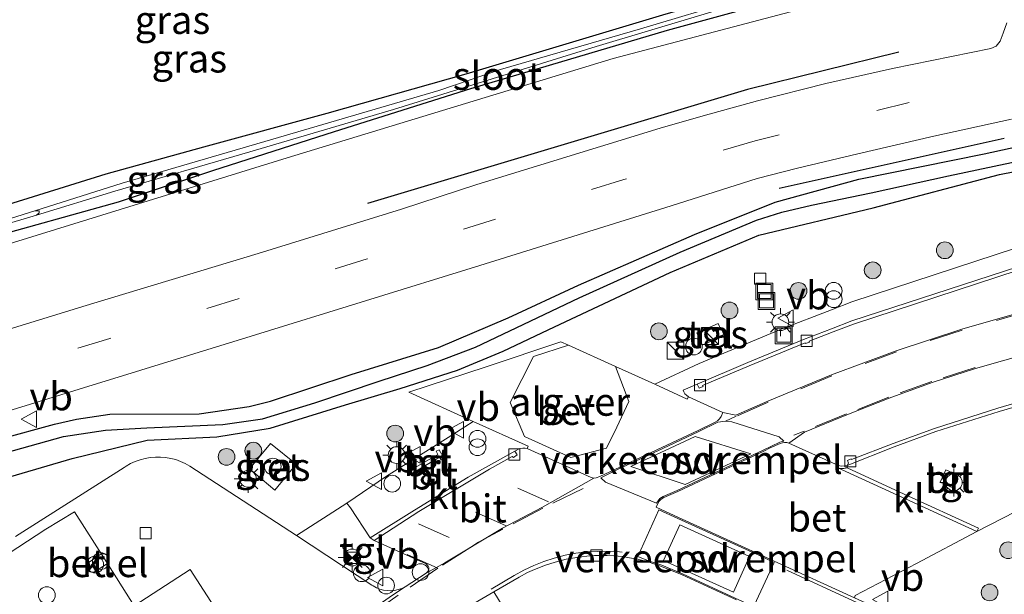
# Model space of a CAD drawing. Units: metres. Extents: x 90000 to 100001, y 393749 to 400001.
# Drawn here: x 95476 to 95564, y 395896 to 395947 of the extents above; entities that cross this region are included whole.
import ezdxf
from ezdxf.enums import TextEntityAlignment as Align

# ---------------------------------------------------------------- set-up
doc = ezdxf.new("R2010")
doc.units = ezdxf.units.M
doc.linetypes.add('VW-3-9_STREEP', pattern=[12, 3, -9])
doc.layers.get('0').update_dxf_attribs({"lineweight": 25})
for name, color, linetype, lineweight in [('B-ME-AL-OVERIG-S-B1', 7, 'Continuous', 18), ('B-ME-GR-BOMENRIJ-L-B1', 10, 'Continuous', 25), ('B-ME-GR-BOOM-S-B1', 93, 'Continuous', 18), ('B-ME-GR-STRUIKEN-GV-B6', 93, 'Continuous', 18), ('B-ME-GW-INSTEEKWATERGANG-L-B1', 10, 'Continuous', 25), ('B-ME-GW-KRUINLIJN-L-B1', 93, 'Continuous', 18), ('B-ME-GW-WATERGANG-GREPPEL-L-B1', 10, 'Continuous', 25), ('B-ME-IE-GRASLAND-GV-B6', 93, 'Continuous', 18), ('B-ME-IE-GRONDWERKLIJN-GROND_INGERICHT-GV-B6', 253, 'Continuous', 18), ('B-ME-IE-INRICHTINGSELEMENT-S-B1', 253, 'Continuous', 18), ('B-ME-IE-MEUBILAIR_WEGMEUBILAIR-LICHTMAST-S-B1', 8, 'Continuous', 18), ('B-ME-OG-BEBOUWING-GV-B6', 173, 'Continuous', 18), ('B-ME-OG-WATER-GV-B6', 153, 'Continuous', 18), ('B-ME-VH-DREMPEL-GV-B6', 8, 'Continuous', 18), ('B-ME-VH-VERH_SOORT-BETON-OVERIG-GV-B6', 8, 'IE-TERREINAFSCHEIDING-NATUURLIJK-HOUTWAL', 18), ('B-ME-VH-VERH_SOORT-BITUMEN-GV-B6', 8, 'IE-TERREINAFSCHEIDING-NATUURLIJK-HOUTWAL', 18), ('B-ME-VH-VERH_SOORT-GV-B6', 8, 'Continuous', 18), ('B-ME-VH-VERH_SOORT-KLINKERS-GV-B6', 8, 'IE-TERREINAFSCHEIDING-NATUURLIJK-HOUTWAL', 18), ('B-ME-VH-VERH_SOORT-TEGELS-GV-B6', 8, 'Continuous', 18), ('B-ME-VV-KOLK-S-B1', 8, 'Continuous', 18), ('B-ME-VW-MARKERING-39STREEP-015-L-B1', 255, 'VW-3-9_STREEP', 18), ('B-ME-VW-MARKERING-STREEP-015-L-B1', 7, 'Continuous', 18), ('B-ME-VW-MARKERING-VLAKMARK-GV-B6', 7, 'Continuous', 18), ('B-ME-VW-MEUBILAIR_WEGMEUBILAIR-LAADPAAL-S-B1', 8, 'Continuous', 18), ('B-ME-VW-MEUBILAIR_WEGMEUBILAIR-VERKEERSBORD-S-B1', 8, 'Continuous', 18)]:
    doc.layers.add(name, color=color, linetype=linetype, lineweight=lineweight)
doc.styles.add('NLCS-ISO', font='NLCS-ISO.TTF')
doc.linetypes.add('IE-TERREINAFSCHEIDING-NATUURLIJK-HOUTWAL', pattern='A,7,-1.5,[67,NLCS.SHX,S=0.75,R=45,X=0,Y=0],-1.5,7,-1.5,[70,NLCS.SHX,S=0.75,R=0,X=0,Y=0],-1.5', length=20)

# ---------------------------------------------------------------- blocks, each defined once
blk = doc.blocks.new('dtb')
blk.add_circle((0, 0), 0.75)
blk = doc.blocks.new('kast')
blk.add_line((-0.75, -0.75), (0.75, 0.75))
blk.add_lwpolyline([(-0.75, 0.75), (0.75, 0.75), (0.75, -0.75), (-0.75, -0.75)], close=True)
blk = doc.blocks.new('put')
for p, q in [((0.75, 0.75), (-0.75, 0.75)), ((-0.75, 0.75), (-0.75, -0.75)), ((0.75, -0.75), (0.75, 0.75)), ((-0.75, -0.75), (0.75, -0.75))]:
    blk.add_line(p, q)
blk.add_lwpolyline([(-0.625, 0.625), (0.625, 0.625), (0.625, -0.625), (-0.625, -0.625)], close=True)
blk = doc.blocks.new('camera')
h = blk.add_hatch(color=256)
h.paths.add_polyline_path([(0.5, 0.5), (-0.5, 0.5), (0, 0)])
h.paths.add_polyline_path([(0, 0), (-0.5, -0.5), (0.5, -0.5)])
for p, q in [((-0.5, 0.5), (0.5, -0.5)), ((0.5, 0.5), (-0.5, -0.5))]:
    blk.add_line(p, q)
blk.add_lwpolyline([(-0.5, 0.5), (0.5, 0.5), (0.5, -0.5), (-0.5, -0.5)], close=True)
blk = doc.blocks.new('verkeersbord')
for p, q in [((0, 0.75), (-0.75, -0.625)), ((0.75, -0.625), (0, 0.75)), ((-0.75, -0.625), (0.75, -0.625))]:
    blk.add_line(p, q)
blk = doc.blocks.new('prullenbak')
for centre in [(-0.375, 0), (0.375, 0)]:
    blk.add_circle(centre, 0.75)
blk = doc.blocks.new('boom')
blk.add_hatch(color=256).paths.add_polyline_path([(-0.75, 0, 1), (0.75, 0, 1)])
blk.add_circle((0, 0), 0.75)
blk = doc.blocks.new('kolk')
blk.add_lwpolyline([(-0.5, -0.5), (0.5, -0.5), (0.5, 0.5), (-0.5, 0.5)], close=True)
blk = doc.blocks.new('lantaarnpaal')
for p, q in [((-0.884, 0.884), (-0.53, 0.53)), ((0, 0.75), (0, 1.25)), ((0.53, 0.53), (0.884, 0.884)), ((-0.75, 0), (-1.25, 0)), ((0.75, 0), (1.25, 0)), ((-0.53, -0.53), (-0.884, -0.884)), ((0, -0.75), (0, -1.25)), ((0.53, -0.53), (0.884, -0.884))]:
    blk.add_line(p, q)
blk.add_circle((0, 0), 0.75)

msp = doc.modelspace()

# ---------------------------------------------------------------- linework, layer by layer
at = {"layer": 'B-ME-GR-BOMENRIJ-L-B1'}
msp.add_line((95563.883, 395936.641, 8.866), (95543.753, 395932.162, 8.872), dxfattribs=at)
msp.add_polyline3d([(95554.462, 395944.365, 8.731), (95540.926, 395941.027, 8.689), (95506.951, 395930.832, 8.629)], dxfattribs=at)
at = {"layer": 'B-ME-GR-STRUIKEN-GV-B6'}
msp.add_polyline3d([(95569.106, 395887.081, 8.961), (95559.569, 395891.445, 8.968), (95550.488, 395895.57, 8.928), (95550.565, 395895.79, 9.028), (95556.046, 395898.637, 9.092), (95561.438, 395901.487, 9.107), (95564.883, 395903.262, 9.097)], dxfattribs=at)
at = {"layer": 'B-ME-GW-INSTEEKWATERGANG-L-B1'}
for points in [[(95416.463, 395911.243, 7.129), (95439.706, 395918.21, 7.156), (95456.393, 395923.207, 7.258), (95472.444, 395927.589, 7.582), (95484.663, 395930.983, 7.669), (95493.109, 395933.774, 7.609), (95504, 395937.275, 7.366), (95516.187, 395941.118, 7.381), (95533.775, 395946.333, 7.381), (95546.782, 395949.89, 7.672), (95553.585, 395951.426, 7.732), (95560.092, 395952.77, 7.925), (95561.37, 395953.331, 7.925), (95561.555, 395953.536, 7.925), (95561.513, 395954.1, 7.925), (95561.236, 395954.563, 7.954), (95560.706, 395954.688, 7.94), (95559.696, 395954.53, 7.921), (95558.815, 395954.267, 7.702)], [(95415.993, 395912.709, 7.129), (95425.04, 395915.501, 7.123), (95439.151, 395919.602, 7.156), (95455.69, 395924.766, 7.258), (95471.503, 395929.736, 7.582), (95483.565, 395933.486, 7.669), (95492.31, 395935.881, 7.609), (95503.321, 395938.894, 7.366), (95515.755, 395942.419, 7.381), (95533.345, 395947.687, 7.381), (95546.242, 395951.45, 7.672), (95553.25, 395952.939, 7.732), (95558.815, 395954.267, 7.702)], [(95422.017, 395893.891, 8.602), (95446.567, 395901.368, 8.668), (95469.311, 395908.466, 8.698), (95478.955, 395911.082, 8.695), (95480.914, 395911.545, 8.698), (95483.887, 395911.995, 8.692), (95491.874, 395912.027, 8.794), (95496.371, 395912.67, 8.878), (95498.28, 395913.149, 8.89), (95505.494, 395915.548, 8.872), (95513.308, 395917.959, 8.833), (95519.537, 395920.608, 8.758), (95525.829, 395923.537, 8.743), (95536.179, 395928.057, 8.836), (95543.394, 395930.943, 8.842), (95550.892, 395932.992, 8.869), (95562.106, 395935.279, 8.902), (95569.336, 395936.858, 8.899)], [(95422.962, 395891.013, 8.443), (95429.678, 395893.058, 8.535), (95441.727, 395896.394, 8.645), (95451.957, 395899.645, 8.574), (95462.262, 395902.744, 8.551), (95471.044, 395905.252, 8.67), (95480.523, 395908.021, 8.591), (95487.246, 395909.664, 8.63), (95493.478, 395909.977, 8.692), (95498.23, 395910.738, 8.659), (95504.975, 395912.83, 8.699), (95509.868, 395914.295, 8.734), (95514.998, 395915.921, 8.789), (95519.069, 395917.626, 8.7), (95523.668, 395919.784, 8.768), (95534, 395924.647, 8.745), (95541.948, 395928, 8.745), (95552.162, 395930.442, 9.463), (95563.476, 395933.433, 8.802), (95574.875, 395935.652, 8.849)]]:
    msp.add_polyline3d(points, dxfattribs=at)
at = {"layer": 'B-ME-GW-KRUINLIJN-L-B1'}
msp.add_polyline3d([(95561.175, 395952.132, 8.491), (95559.884, 395951.852, 8.494), (95557.241, 395951.28, 8.47), (95528.907, 395943.787, 8.197), (95499.767, 395934.909, 8.197), (95464.072, 395923.876, 8.215), (95430.418, 395913.69, 8.143), (95416.934, 395909.78, 8.087)], dxfattribs=at)
at = {"layer": 'B-ME-GW-WATERGANG-GREPPEL-L-B1'}
msp.add_polyline3d([(95471.515, 395907.705, 8.2), (95479.751, 395910.005, 8.2), (95483.518, 395910.557, 8.215), (95487.206, 395910.768, 8.242), (95494.014, 395911.078, 8.29), (95497.559, 395911.562, 8.293), (95502.227, 395912.993, 8.29), (95507.999, 395914.939, 8.29), (95512.271, 395916.335, 8.278), (95516.609, 395917.99, 8.245), (95519.66, 395919.454, 8.251), (95525.871, 395922.376, 8.257), (95534.895, 395926.472, 8.293), (95538.969, 395928.16, 8.302), (95541.731, 395929.341, 8.347), (95544.008, 395930.044, 8.368), (95546.64, 395930.684, 8.362), (95551.984, 395931.788, 8.308), (95558.909, 395933.313, 8.308), (95567.088, 395935.029, 8.377)], dxfattribs=at)
at = {"layer": 'B-ME-IE-GRASLAND-GV-B6'}
for points in [[(95464.072, 395923.876, 8.215), (95499.767, 395934.909, 8.197), (95528.907, 395943.787, 8.197), (95557.241, 395951.28, 8.47), (95559.884, 395951.852, 8.494), (95561.175, 395952.132, 8.491), (95562.194, 395952.618, 8.573), (95562.467, 395952.842, 8.581), (95562.538, 395953.459, 8.561), (95562.338, 395954.007, 8.5), (95561.971, 395954.701, 8.481), (95553.914, 395970.711, 8.474), (95546.649, 395984.692, 8.506), (95548.884, 395985.173, 8.437), (95556.141, 395971.081, 8.437), (95562.363, 395959.318, 8.399), (95564.856, 395953.866, 8.406)], [(95471.503, 395929.736, 7.582), (95483.565, 395933.486, 7.669), (95492.31, 395935.881, 7.609), (95503.321, 395938.894, 7.366), (95515.755, 395942.419, 7.381), (95533.345, 395947.687, 7.381), (95546.242, 395951.45, 7.672), (95553.25, 395952.939, 7.732), (95558.815, 395954.267, 7.702), (95559.696, 395954.53, 7.921), (95560.706, 395954.688, 7.94), (95561.236, 395954.563, 7.954), (95561.513, 395954.1, 7.925), (95561.555, 395953.536, 7.925), (95561.37, 395953.331, 7.925), (95560.092, 395952.77, 7.925), (95553.585, 395951.426, 7.732), (95546.782, 395949.89, 7.672), (95533.775, 395946.333, 7.381), (95516.187, 395941.118, 7.381), (95504, 395937.275, 7.366), (95493.109, 395933.774, 7.609), (95484.663, 395930.983, 7.669), (95472.444, 395927.589, 7.582)], [(95453.347, 395922.666, 6.728), (95477.342, 395929.782, 6.752), (95484.359, 395931.937, 7.071), (95496.411, 395935.435, 7.217), (95509.261, 395939.238, 7.032), (95527.409, 395944.856, 7.065), (95542.034, 395949.285, 7.299), (95548.718, 395950.886, 7.439), (95551.773, 395951.384, 7.412), (95560.09, 395953.186, 7.429), (95560.432, 395953.466, 7.396), (95560.336, 395953.686, 7.394), (95559.918, 395953.7, 7.38), (95550.898, 395951.614, 7.392), (95546.121, 395950.654, 7.417), (95540.156, 395949.092, 7.277), (95531.375, 395946.445, 7.141), (95518.841, 395942.812, 7.153), (95513.332, 395940.93, 7.128), (95497.75, 395936.369, 7.083), (95484.995, 395932.647, 7.019), (95477.192, 395930.173, 6.752), (95472.152, 395928.604, 6.752)], [(95557.241, 395951.28, 8.47), (95528.907, 395943.787, 8.197), (95499.767, 395934.909, 8.197), (95464.072, 395923.876, 8.215)], [(95472.444, 395927.589, 7.582), (95484.663, 395930.983, 7.669), (95493.109, 395933.774, 7.609), (95504, 395937.275, 7.366), (95516.187, 395941.118, 7.381), (95533.775, 395946.333, 7.381), (95546.782, 395949.89, 7.672)], [(95564.138, 395946.969, 8.704), (95563.798, 395946.06, 8.752), (95563.534, 395945.347, 8.761), (95563.169, 395944.895, 8.753), (95562.702, 395944.686, 8.728), (95553.904, 395942.903, 8.738), (95547.924, 395941.553, 8.769), (95541.835, 395940.003, 8.745), (95536.966, 395938.678, 8.745), (95533.132, 395937.57, 8.77), (95516.729, 395932.533, 8.738)], [(95471.65, 395911.29, 8.657), (95496.538, 395918.975, 8.704), (95516.999, 395925.271, 8.719), (95534.103, 395930.611, 8.738), (95541.806, 395933.062, 8.849), (95545.413, 395933.993, 8.873), (95550.794, 395935.274, 8.891), (95557.587, 395936.858, 8.889), (95564.557, 395938.377, 8.886)], [(95422.017, 395893.891, 8.602), (95446.567, 395901.368, 8.668), (95469.311, 395908.466, 8.698), (95478.955, 395911.082, 8.695), (95480.914, 395911.545, 8.698), (95483.887, 395911.995, 8.692), (95491.874, 395912.027, 8.794), (95496.371, 395912.67, 8.878), (95498.28, 395913.149, 8.89), (95505.494, 395915.548, 8.872), (95513.308, 395917.959, 8.833), (95519.537, 395920.608, 8.758), (95525.829, 395923.537, 8.743), (95536.179, 395928.057, 8.836), (95543.394, 395930.943, 8.842), (95550.892, 395932.992, 8.869), (95562.106, 395935.279, 8.902), (95569.336, 395936.858, 8.899)], [(95569.336, 395936.858, 8.899), (95562.106, 395935.279, 8.902), (95550.892, 395932.992, 8.869), (95543.394, 395930.943, 8.842), (95536.179, 395928.057, 8.836), (95525.829, 395923.537, 8.743), (95519.537, 395920.608, 8.758), (95513.308, 395917.959, 8.833), (95505.494, 395915.548, 8.872), (95498.28, 395913.149, 8.89), (95496.371, 395912.67, 8.878), (95491.874, 395912.027, 8.794), (95483.887, 395911.995, 8.692), (95480.914, 395911.545, 8.698), (95478.955, 395911.082, 8.695), (95469.311, 395908.466, 8.698)], [(95443.639, 395872.627, 8.763), (95438.06, 395871.06, 8.751), (95432.473, 395869.616, 8.724), (95430.027, 395869.018, 8.733), (95422.962, 395891.013, 8.443), (95429.678, 395893.058, 8.535), (95441.727, 395896.394, 8.645), (95451.957, 395899.645, 8.574), (95462.262, 395902.744, 8.551), (95471.044, 395905.252, 8.67), (95480.523, 395908.021, 8.591), (95487.246, 395909.664, 8.63), (95493.478, 395909.977, 8.692), (95498.23, 395910.738, 8.659), (95504.975, 395912.83, 8.699), (95509.868, 395914.295, 8.734), (95514.998, 395915.921, 8.789), (95519.069, 395917.626, 8.7), (95523.668, 395919.784, 8.768), (95534, 395924.647, 8.745), (95541.948, 395928, 8.745), (95552.162, 395930.442, 9.463), (95563.476, 395933.433, 8.802), (95574.875, 395935.652, 8.849)], [(95574.875, 395935.652, 8.849), (95563.476, 395933.433, 8.802), (95552.162, 395930.442, 9.463), (95541.948, 395928, 8.745), (95534, 395924.647, 8.745), (95523.668, 395919.784, 8.768), (95519.069, 395917.626, 8.7), (95514.998, 395915.921, 8.789), (95509.868, 395914.295, 8.734), (95504.975, 395912.83, 8.699), (95498.23, 395910.738, 8.659), (95493.478, 395909.977, 8.692), (95487.246, 395909.664, 8.63), (95480.523, 395908.021, 8.591), (95471.044, 395905.252, 8.67)], [(95567.088, 395935.029, 8.377), (95558.909, 395933.313, 8.308), (95551.984, 395931.788, 8.308), (95546.64, 395930.684, 8.362), (95544.008, 395930.044, 8.368), (95541.731, 395929.341, 8.347), (95538.969, 395928.16, 8.302), (95534.895, 395926.472, 8.293), (95525.871, 395922.376, 8.257), (95519.66, 395919.454, 8.251), (95516.609, 395917.99, 8.245), (95512.271, 395916.335, 8.278), (95507.999, 395914.939, 8.29), (95502.227, 395912.993, 8.29), (95497.559, 395911.562, 8.293), (95494.014, 395911.078, 8.29), (95487.206, 395910.768, 8.242), (95483.518, 395910.557, 8.215), (95479.751, 395910.005, 8.2), (95471.515, 395907.705, 8.2)], [(95471.515, 395907.705, 8.2), (95479.751, 395910.005, 8.2), (95483.518, 395910.557, 8.215), (95487.206, 395910.768, 8.242), (95494.014, 395911.078, 8.29), (95497.559, 395911.562, 8.293), (95502.227, 395912.993, 8.29), (95507.999, 395914.939, 8.29), (95512.271, 395916.335, 8.278), (95516.609, 395917.99, 8.245), (95519.66, 395919.454, 8.251), (95525.871, 395922.376, 8.257), (95534.895, 395926.472, 8.293), (95538.969, 395928.16, 8.302), (95541.731, 395929.341, 8.347), (95544.008, 395930.044, 8.368), (95546.64, 395930.684, 8.362), (95551.984, 395931.788, 8.308), (95558.909, 395933.313, 8.308), (95567.088, 395935.029, 8.377)], [(95516.729, 395932.533, 8.738), (95509.99, 395930.304, 8.612), (95497.179, 395926.353, 8.59), (95481.482, 395921.615, 8.557), (95461.998, 395915.627, 8.516)], [(95564.987, 395926.847, 8.974), (95550.258, 395922.028, 8.952), (95548.434, 395921.332, 8.944), (95543.943, 395919.583, 8.947), (95536.606, 395916.507, 8.94), (95532.636, 395914.664, 8.917), (95529.119, 395916.246, 8.93), (95524.912, 395918.148, 8.926), (95524.237, 395918.463, 8.922), (95517.558, 395916.224, 8.876), (95510.651, 395913.949, 8.828), (95516.393, 395911.332, 8.864), (95514.151, 395909.897, 8.914), (95508.638, 395906.435, 8.867), (95505.108, 395904.025, 8.857), (95500.589, 395901.135, 8.838), (95491.047, 395907.342, 8.828), (95490.646, 395907.571, 8.829), (95490.227, 395907.764, 8.83), (95489.792, 395907.921, 8.831), (95489.346, 395908.039, 8.833), (95488.891, 395908.118, 8.834), (95488.432, 395908.157, 8.835), (95487.97, 395908.157, 8.836), (95487.51, 395908.116, 8.837), (95487.056, 395908.036, 8.839), (95486.61, 395907.917, 8.84), (95486.176, 395907.759, 8.841), (95485.757, 395907.565, 8.842), (95485.357, 395907.335, 8.844), (95485.19, 395907.225, 8.844), (95475.471, 395901.05, 8.847)], [(95536.398, 395919.263, 8.853), (95536.886, 395918.151, 8.852), (95538.426, 395918.838, 8.871), (95538.373, 395918.938, 8.878), (95538.805, 395919.123, 8.884), (95538.639, 395919.516, 8.877), (95538.581, 395919.495, 8.877), (95538.312, 395920.101, 8.859), (95536.398, 395919.263, 8.853)], [(95496.379, 395907.089, 8.86), (95498.644, 395905.191, 8.851), (95500.559, 395907.52, 8.801), (95498.265, 395909.358, 8.851), (95496.379, 395907.089, 8.86)]]:
    msp.add_polyline3d(points, dxfattribs=at)
at = {"layer": 'B-ME-IE-GRONDWERKLIJN-GROND_INGERICHT-GV-B6'}
msp.add_polyline3d([(95415.993, 395912.709, 7.129), (95402.81, 395953.749, 7.337), (95545.011, 395984.34, 7.855), (95553.004, 395968.822, 7.837), (95555.61, 395964.042, 7.964), (95557.878, 395958.647, 7.945), (95559.486, 395955.325, 7.902), (95559.696, 395954.53, 7.921), (95558.815, 395954.267, 7.702), (95553.25, 395952.939, 7.732), (95546.242, 395951.45, 7.672), (95533.345, 395947.687, 7.381), (95515.755, 395942.419, 7.381), (95503.321, 395938.894, 7.366), (95492.31, 395935.881, 7.609), (95483.565, 395933.486, 7.669), (95471.503, 395929.736, 7.582), (95455.69, 395924.766, 7.258), (95439.151, 395919.602, 7.156), (95425.04, 395915.501, 7.123), (95415.993, 395912.709, 7.129)], dxfattribs=at)
at = {"layer": 'B-ME-OG-BEBOUWING-GV-B6'}
msp.add_polyline3d([(95496.492, 395889.688, 15.879), (95493.987, 395888.073, 14.905), (95491.482, 395886.436, 15.898), (95488.966, 395884.805, 14.898), (95486.44, 395883.204, 15.898), (95483.733, 395887.401, 14.871), (95481.031, 395891.627, 15.852), (95478.512, 395890.014, 14.863), (95475.981, 395888.421, 15.867), (95473.288, 395892.63, 14.868), (95470.633, 395896.85, 15.885), (95473.159, 395898.451, 14.885), (95475.675, 395900.082, 15.885), (95478.18, 395901.719, 14.892), (95480.728, 395903.27, 15.838), (95483.412, 395899.053, 14.849), (95486.082, 395894.84, 15.874), (95491.095, 395898.109, 15.804), (95493.789, 395893.888, 14.833), (95496.492, 395889.688, 15.879)], dxfattribs=at)
at = {"layer": 'B-ME-OG-WATER-GV-B6'}
for points in [[(95477.192, 395930.173, 6.752), (95484.995, 395932.647, 7.019), (95497.75, 395936.369, 7.083), (95513.332, 395940.93, 7.128), (95518.841, 395942.812, 7.153), (95531.375, 395946.445, 7.141), (95540.156, 395949.092, 7.277), (95546.121, 395950.654, 7.417), (95550.898, 395951.614, 7.392), (95559.918, 395953.7, 7.38), (95560.336, 395953.686, 7.394), (95560.432, 395953.466, 7.396), (95560.09, 395953.186, 7.429), (95551.773, 395951.384, 7.412), (95548.718, 395950.886, 7.439), (95542.034, 395949.285, 7.299), (95527.409, 395944.856, 7.065), (95509.261, 395939.238, 7.032), (95496.411, 395935.435, 7.217), (95484.359, 395931.937, 7.071), (95477.342, 395929.782, 6.752), (95477.582, 395930.004, 6.752), (95477.568, 395930.155, 6.752), (95477.192, 395930.173, 6.752)], [(95416.241, 395911.937, 6.727), (95433.788, 395917.175, 6.728), (95453.227, 395922.989, 6.728), (95472.152, 395928.604, 6.752), (95477.192, 395930.173, 6.752), (95477.568, 395930.155, 6.752), (95477.582, 395930.004, 6.752), (95477.342, 395929.782, 6.752), (95453.347, 395922.666, 6.728), (95433.843, 395916.814, 6.728), (95416.394, 395911.461, 6.728), (95416.241, 395911.937, 6.727)]]:
    msp.add_polyline3d(points, dxfattribs=at)
at = {"layer": 'B-ME-VH-DREMPEL-GV-B6'}
for points in [[(95533.078, 395904.435, 8.801), (95532.804, 395904.041, 8.803), (95528.223, 395905.919, 8.842), (95527.807, 395906.304, 8.801), (95529.315, 395907.044, 8.9), (95533.353, 395908.925, 8.925), (95536.569, 395910.447, 8.934), (95538.28, 395911.26, 8.874), (95538.958, 395911.36, 8.882), (95539.523, 395911.311, 8.882), (95543.749, 395909.976, 8.876), (95544.172, 395909.589, 8.844), (95543.817, 395909.479, 8.862), (95542.332, 395908.784, 8.963), (95534.637, 395905.177, 8.886), (95533.382, 395904.623, 8.815), (95533.078, 395904.435, 8.801)], [(95541.524, 395894.88, 8.843), (95541.475, 395894.795, 8.835), (95540.149, 395895.393, 8.933), (95535.125, 395897.711, 8.929), (95533.283, 395898.475, 8.904), (95532.082, 395898.887, 8.847), (95531.113, 395899.248, 8.754), (95532.994, 395903.429, 8.825), (95534.702, 395902.655, 8.917), (95541.991, 395899.359, 8.98), (95543.303, 395898.734, 8.932), (95541.524, 395894.88, 8.843)]]:
    msp.add_polyline3d(points, dxfattribs=at)
at = {"layer": 'B-ME-VH-VERH_SOORT-BETON-OVERIG-GV-B6'}
for points in [[(95524.912, 395918.148, 8.926), (95521.793, 395917.14, 8.901), (95519.699, 395913.029, 8.885), (95520.974, 395910.005, 8.893), (95525.115, 395908.107, 8.923), (95528.33, 395908.956, 8.93), (95529.235, 395910.824, 8.933), (95530.328, 395913.131, 8.937), (95529.119, 395916.246, 8.93), (95532.636, 395914.664, 8.917), (95535.54, 395913.34, 8.918), (95535.647, 395913.533, 8.843), (95538.72, 395912.147, 8.835), (95538.561, 395911.793, 8.851), (95538.429, 395911.583, 8.861), (95538.258, 395911.407, 8.855), (95538.03, 395911.271, 8.855), (95536.521, 395910.534, 8.945), (95529.067, 395907.041, 8.894), (95527.709, 395906.413, 8.791), (95527.403, 395906.295, 8.789), (95527.178, 395906.277, 8.791), (95526.962, 395906.32, 8.798), (95521.236, 395908.923, 8.774), (95521.309, 395909.123, 8.904), (95516.393, 395911.332, 8.864), (95510.651, 395913.949, 8.828), (95517.558, 395916.224, 8.876), (95524.237, 395918.463, 8.922), (95524.912, 395918.148, 8.926)], [(95498.265, 395909.358, 8.851), (95500.559, 395907.52, 8.801), (95498.644, 395905.191, 8.851), (95496.379, 395907.089, 8.86), (95498.265, 395909.358, 8.851)], [(95550.488, 395895.57, 8.928), (95543.326, 395898.833, 8.908), (95542.026, 395899.446, 8.979), (95534.747, 395902.751, 8.917), (95532.774, 395903.667, 8.797), (95532.921, 395903.989, 8.787), (95533.043, 395904.205, 8.808), (95533.207, 395904.378, 8.801), (95533.446, 395904.532, 8.8), (95534.686, 395905.083, 8.889), (95542.394, 395908.686, 8.961), (95542.964, 395908.967, 8.923), (95543.862, 395909.377, 8.848), (95544.052, 395909.425, 8.858), (95544.231, 395909.466, 8.849), (95544.441, 395909.464, 8.842), (95544.64, 395909.399, 8.847)], [(95544.64, 395909.399, 8.847), (95549.075, 395907.402, 8.816), (95549.314, 395907.346, 8.828), (95549.612, 395907.369, 8.816), (95549.844, 395907.406, 8.821), (95549.839, 395907.193, 8.927), (95549.545, 395907.141, 8.928), (95549.284, 395907.144, 8.934), (95549.006, 395907.194, 8.941), (95561.438, 395901.487, 9.107), (95556.046, 395898.637, 9.092), (95550.565, 395895.79, 9.028)]]:
    msp.add_polyline3d(points, dxfattribs=at)
at = {"layer": 'B-ME-VH-VERH_SOORT-BITUMEN-GV-B6'}
for points in [[(95461.998, 395915.627, 8.516), (95481.482, 395921.615, 8.557), (95497.179, 395926.353, 8.59), (95509.99, 395930.304, 8.612), (95516.729, 395932.533, 8.738), (95533.132, 395937.57, 8.77), (95536.966, 395938.678, 8.745), (95541.835, 395940.003, 8.745), (95547.924, 395941.553, 8.769), (95553.904, 395942.903, 8.738), (95562.702, 395944.686, 8.728), (95563.169, 395944.895, 8.753), (95563.534, 395945.347, 8.761), (95563.798, 395946.06, 8.752), (95564.138, 395946.969, 8.704)], [(95564.557, 395938.377, 8.886), (95557.587, 395936.858, 8.889), (95550.794, 395935.274, 8.891), (95545.413, 395933.993, 8.873), (95541.806, 395933.062, 8.849), (95534.103, 395930.611, 8.738), (95516.999, 395925.271, 8.719), (95496.538, 395918.975, 8.704), (95471.65, 395911.29, 8.657)], [(95565.113, 395925.16, 8.871), (95550.276, 395920.324, 8.845), (95548.452, 395919.628, 8.837), (95545.941, 395918.654, 8.816), (95540.947, 395916.616, 8.837), (95536.425, 395914.677, 8.823), (95535.166, 395914.127, 8.819), (95535.229, 395913.977, 8.815), (95535.332, 395913.817, 8.819), (95535.477, 395913.675, 8.817), (95535.647, 395913.533, 8.843), (95535.54, 395913.34, 8.918), (95532.636, 395914.664, 8.917), (95536.606, 395916.507, 8.94), (95543.943, 395919.583, 8.947), (95548.434, 395921.332, 8.944), (95550.258, 395922.028, 8.952), (95564.987, 395926.847, 8.974)], [(95566.046, 395921.29, 8.954), (95560.098, 395919.593, 8.932), (95554.218, 395917.666, 8.922), (95548.433, 395915.496, 8.912), (95542.744, 395913.147, 8.903), (95539.89, 395911.893, 8.882), (95538.72, 395912.147, 8.835), (95535.647, 395913.533, 8.843), (95535.477, 395913.675, 8.817), (95535.332, 395913.817, 8.819), (95535.229, 395913.977, 8.815), (95535.166, 395914.127, 8.819), (95536.425, 395914.677, 8.823), (95536.476, 395914.562, 8.8), (95536.599, 395914.304, 8.817), (95536.96, 395914.466, 8.825), (95536.912, 395914.552, 8.82), (95541.088, 395916.324, 8.839), (95546.082, 395918.362, 8.818), (95546.113, 395918.294, 8.838), (95546.473, 395918.423, 8.841), (95546.459, 395918.506, 8.826), (95548.593, 395919.336, 8.839), (95550.417, 395920.032, 8.847), (95565.146, 395924.851, 8.869)], [(95509.182, 395895.801, 8.723), (95510.3, 395896.56, 8.714), (95512.188, 395897.784, 8.721), (95513.857, 395898.703, 8.773), (95519.018, 395901.803, 8.809), (95522.586, 395903.669, 8.832), (95527.178, 395906.277, 8.791), (95527.403, 395906.295, 8.789), (95527.709, 395906.413, 8.791), (95529.067, 395907.041, 8.894), (95536.521, 395910.534, 8.945), (95538.03, 395911.271, 8.855), (95538.258, 395911.407, 8.855), (95538.429, 395911.583, 8.861), (95538.561, 395911.793, 8.851), (95538.72, 395912.147, 8.835), (95539.89, 395911.893, 8.882), (95542.744, 395913.147, 8.903), (95548.433, 395915.496, 8.912), (95554.218, 395917.666, 8.922), (95560.098, 395919.593, 8.932), (95566.046, 395921.29, 8.954)], [(95569.197, 395918.307, 8.973), (95561.333, 395916.061, 8.968), (95557.443, 395914.828, 8.938), (95553.612, 395913.427, 8.932), (95549.823, 395911.92, 8.947), (95546.033, 395910.384, 8.89), (95544.64, 395909.399, 8.847), (95544.441, 395909.464, 8.842), (95544.231, 395909.466, 8.849), (95544.052, 395909.425, 8.858), (95543.862, 395909.377, 8.848), (95542.964, 395908.967, 8.923), (95542.394, 395908.686, 8.961), (95534.686, 395905.083, 8.889), (95533.446, 395904.532, 8.8), (95533.207, 395904.378, 8.801), (95533.043, 395904.205, 8.808), (95532.921, 395903.989, 8.787), (95532.774, 395903.667, 8.797), (95534.747, 395902.751, 8.917), (95542.026, 395899.446, 8.979), (95543.326, 395898.833, 8.908), (95550.488, 395895.57, 8.928)], [(95570.793, 395914.725, 8.885), (95563.318, 395912.515, 8.888), (95557.669, 395910.702, 8.853), (95553.948, 395909.365, 8.82), (95550.246, 395907.947, 8.814), (95550.212, 395907.996, 8.819), (95549.884, 395907.846, 8.817), (95549.971, 395907.593, 8.818), (95549.844, 395907.406, 8.821), (95549.612, 395907.369, 8.816), (95549.314, 395907.346, 8.828), (95549.075, 395907.402, 8.816), (95544.64, 395909.399, 8.847), (95546.033, 395910.384, 8.89), (95549.823, 395911.92, 8.947), (95553.612, 395913.427, 8.932), (95557.443, 395914.828, 8.938), (95561.333, 395916.061, 8.968), (95569.197, 395918.307, 8.973)], [(95564.883, 395903.262, 9.097), (95561.438, 395901.487, 9.107), (95561.597, 395901.791, 9.113), (95554.957, 395904.838, 9.026), (95549.839, 395907.193, 8.927), (95549.844, 395907.406, 8.821), (95554.04, 395909.081, 8.839), (95557.781, 395910.431, 8.861), (95563.438, 395912.223, 8.879), (95570.894, 395914.396, 8.937)], [(95507.171, 395900.925, 8.686), (95505.422, 395903.6, 8.834), (95505.108, 395904.025, 8.857), (95508.638, 395906.435, 8.867), (95514.151, 395909.897, 8.914), (95516.393, 395911.332, 8.864), (95521.309, 395909.123, 8.904), (95521.236, 395908.923, 8.774), (95521.034, 395908.956, 8.774), (95520.847, 395908.957, 8.778), (95520.577, 395908.933, 8.727), (95520.1188, 395908.6775, 8.722), (95515.948, 395906.352, 8.676), (95511.135, 395903.419, 8.669), (95507.171, 395900.925, 8.686)], [(95521.236, 395908.923, 8.774), (95526.962, 395906.32, 8.798), (95527.178, 395906.277, 8.791), (95522.586, 395903.669, 8.832), (95519.018, 395901.803, 8.809), (95513.857, 395898.703, 8.773), (95512.188, 395897.784, 8.721), (95512.221, 395897.804, 8.721), (95512.322, 395897.896, 8.722), (95512.391, 395898.013, 8.723), (95512.424, 395898.145, 8.725), (95512.416, 395898.281, 8.726), (95512.37, 395898.409, 8.727), (95512.288, 395898.518, 8.728), (95512.178, 395898.599, 8.729), (95507.541, 395900.707, 8.648), (95511.534, 395903.294, 8.687), (95517.841, 395907.082, 8.734), (95519.895, 395908.2, 8.715), (95520.002, 395908.117, 8.765), (95520.337, 395908.344, 8.775), (95520.1188, 395908.6775, 8.722), (95520.577, 395908.933, 8.727), (95520.847, 395908.957, 8.778), (95521.034, 395908.956, 8.774), (95521.236, 395908.923, 8.774)], [(95513.537, 395907.904, 8.879), (95513.791, 395908.039, 8.897), (95513.341, 395908.813, 8.914), (95513.085, 395908.669, 8.911), (95513.235, 395908.393, 8.898), (95510.637, 395906.879, 8.912), (95510.813, 395906.626, 8.894), (95513.394, 395908.148, 8.887), (95513.537, 395907.904, 8.879)], [(95558.177, 395905.907, 9.029), (95559.298, 395905.398, 9.05), (95559.765, 395906.497, 9.013), (95558.669, 395907, 9.022), (95558.177, 395905.907, 9.029)], [(95539.939, 395895.389, 8.851), (95535.082, 395897.61, 8.925), (95533.245, 395898.372, 8.899), (95532.058, 395898.778, 8.864), (95531.079, 395899.025, 8.752), (95530.39, 395899.15, 8.718), (95529.746, 395899.251, 8.704), (95528.967, 395899.322, 8.704), (95528.367, 395899.35, 8.688), (95527.234, 395899.349, 8.684), (95526.563, 395899.299, 8.686), (95525.659, 395899.188, 8.693), (95524.723, 395899.015, 8.676), (95523.718, 395898.757, 8.705), (95522.856, 395898.48, 8.722), (95521.868, 395898.097, 8.736), (95521.268, 395897.819, 8.729), (95520.497, 395897.416, 8.726), (95518.228, 395896.092, 8.721), (95513.959, 395893.585, 8.795)], [(95520.136, 395892.97, 8.714), (95518.228, 395896.092, 8.721), (95520.497, 395897.416, 8.726), (95521.268, 395897.819, 8.729), (95521.868, 395898.097, 8.736), (95522.856, 395898.48, 8.722), (95523.718, 395898.757, 8.705), (95524.723, 395899.015, 8.676), (95525.659, 395899.188, 8.693), (95526.563, 395899.299, 8.686), (95527.234, 395899.349, 8.684), (95528.367, 395899.35, 8.688), (95528.967, 395899.322, 8.704), (95529.746, 395899.251, 8.704), (95530.39, 395899.15, 8.718), (95531.079, 395899.025, 8.752), (95532.058, 395898.778, 8.864), (95533.245, 395898.372, 8.899), (95535.082, 395897.61, 8.925), (95539.939, 395895.389, 8.851)], [(95472.7, 395868.818, 8.709), (95478.149, 395871.39, 8.721), (95479.97, 395872.306, 8.737), (95483.557, 395874.138, 8.73), (95487.109, 395876.047, 8.758), (95490.602, 395878.023, 8.773), (95494.043, 395880.098, 8.793), (95497.442, 395882.276, 8.779), (95500.784, 395884.514, 8.777), (95504.069, 395886.778, 8.764), (95510.649, 395891.336, 8.795), (95513.959, 395893.585, 8.795), (95518.228, 395896.092, 8.721), (95520.136, 395892.97, 8.714)]]:
    msp.add_polyline3d(points, dxfattribs=at)
at = {"layer": 'B-ME-VH-VERH_SOORT-GV-B6'}
for points in [[(95529.119, 395916.246, 8.93), (95530.328, 395913.131, 8.937), (95529.235, 395910.824, 8.933), (95528.33, 395908.956, 8.93), (95525.115, 395908.107, 8.923), (95520.974, 395910.005, 8.893), (95519.699, 395913.029, 8.885), (95521.793, 395917.14, 8.901), (95524.912, 395918.148, 8.926), (95529.119, 395916.246, 8.93)], [(95483.044, 395899.438, 8.686), (95483.178, 395899.49, 8.686), (95483.322, 395899.504, 8.685), (95483.463, 395899.477, 8.685), (95483.592, 395899.412, 8.684), (95483.697, 395899.315, 8.683), (95483.772, 395899.192, 8.683), (95483.811, 395899.053, 8.682), (95483.809, 395898.91, 8.682), (95483.768, 395898.772, 8.681), (95483.691, 395898.65, 8.681), (95483.599, 395898.566, 8.68), (95482.524, 395897.902, 8.696), (95482.392, 395897.855, 8.695), (95482.252, 395897.847, 8.695), (95482.115, 395897.878, 8.695), (95481.993, 395897.947, 8.694), (95481.895, 395898.048, 8.694), (95481.829, 395898.172, 8.693), (95481.801, 395898.31, 8.693), (95481.813, 395898.45, 8.692), (95481.864, 395898.581, 8.692), (95481.95, 395898.692, 8.691), (95482.034, 395898.758, 8.691), (95483.044, 395899.438, 8.686)]]:
    msp.add_polyline3d(points, dxfattribs=at)
at = {"layer": 'B-ME-VH-VERH_SOORT-KLINKERS-GV-B6'}
for points in [[(95565.146, 395924.851, 8.869), (95550.417, 395920.032, 8.847), (95548.593, 395919.336, 8.839), (95546.459, 395918.506, 8.826), (95546.473, 395918.423, 8.841), (95546.113, 395918.294, 8.838), (95546.082, 395918.362, 8.818), (95541.088, 395916.324, 8.839), (95536.912, 395914.552, 8.82), (95536.96, 395914.466, 8.825), (95536.599, 395914.304, 8.817), (95536.476, 395914.562, 8.8), (95536.425, 395914.677, 8.823), (95540.947, 395916.616, 8.837), (95545.941, 395918.654, 8.816), (95548.452, 395919.628, 8.837), (95550.276, 395920.324, 8.845), (95565.113, 395925.16, 8.871)], [(95570.894, 395914.396, 8.937), (95563.438, 395912.223, 8.879), (95557.781, 395910.431, 8.861), (95554.04, 395909.081, 8.839), (95549.844, 395907.406, 8.821), (95549.971, 395907.593, 8.818), (95549.884, 395907.846, 8.817), (95550.212, 395907.996, 8.819), (95550.246, 395907.947, 8.814), (95553.948, 395909.365, 8.82), (95557.669, 395910.702, 8.853), (95563.318, 395912.515, 8.888), (95570.793, 395914.725, 8.885)], [(95475.471, 395901.05, 8.847), (95485.19, 395907.225, 8.844), (95485.357, 395907.335, 8.844), (95485.757, 395907.565, 8.842), (95486.176, 395907.759, 8.841), (95486.61, 395907.917, 8.84), (95487.056, 395908.036, 8.839), (95487.51, 395908.116, 8.837), (95487.97, 395908.157, 8.836), (95488.432, 395908.157, 8.835), (95488.891, 395908.118, 8.834), (95489.346, 395908.039, 8.833), (95489.792, 395907.921, 8.831), (95490.227, 395907.764, 8.83), (95490.646, 395907.571, 8.829), (95491.047, 395907.342, 8.828), (95500.589, 395901.135, 8.838), (95507.343, 395896.71, 8.85), (95507.451, 395896.637, 8.845), (95507.741, 395896.475, 8.83), (95508.049, 395896.349, 8.815), (95508.37, 395896.261, 8.801), (95508.699, 395896.213, 8.786), (95509.031, 395896.204, 8.772), (95509.362, 395896.235, 8.757), (95509.687, 395896.305, 8.743), (95510.001, 395896.414, 8.728), (95510.3, 395896.56, 8.714)], [(95507.171, 395900.925, 8.686), (95511.135, 395903.419, 8.669), (95515.948, 395906.352, 8.676), (95520.1188, 395908.6775, 8.722), (95520.337, 395908.344, 8.775), (95520.002, 395908.117, 8.765), (95519.895, 395908.2, 8.715), (95517.841, 395907.082, 8.734), (95511.534, 395903.294, 8.687), (95507.541, 395900.707, 8.648), (95507.171, 395900.925, 8.686)], [(95549.839, 395907.193, 8.927), (95554.957, 395904.838, 9.026), (95561.597, 395901.791, 9.113), (95561.438, 395901.487, 9.107), (95549.006, 395907.194, 8.941), (95549.284, 395907.144, 8.934), (95549.545, 395907.141, 8.928), (95549.839, 395907.193, 8.927)], [(95483.044, 395899.438, 8.686), (95482.034, 395898.758, 8.691), (95481.95, 395898.692, 8.691), (95481.864, 395898.581, 8.692), (95481.813, 395898.45, 8.692), (95481.801, 395898.31, 8.693), (95481.829, 395898.172, 8.693), (95481.895, 395898.048, 8.694), (95481.993, 395897.947, 8.694), (95482.115, 395897.878, 8.695), (95482.252, 395897.847, 8.695), (95482.392, 395897.855, 8.695), (95482.524, 395897.902, 8.696), (95483.599, 395898.566, 8.68), (95483.691, 395898.65, 8.681), (95483.768, 395898.772, 8.681), (95483.809, 395898.91, 8.682), (95483.811, 395899.053, 8.682), (95483.772, 395899.192, 8.683), (95483.697, 395899.315, 8.683), (95483.592, 395899.412, 8.684), (95483.463, 395899.477, 8.685), (95483.322, 395899.504, 8.685), (95483.178, 395899.49, 8.686), (95483.044, 395899.438, 8.686)], [(95510.3, 395896.56, 8.714), (95509.182, 395895.801, 8.723), (95503.258, 395891.65, 8.741), (95502.803, 395891.327, 8.73), (95502.906, 395891.412, 8.738), (95502.98, 395891.525, 8.746), (95503.016, 395891.653, 8.755), (95503.013, 395891.787, 8.763), (95502.971, 395891.914, 8.772), (95502.893, 395892.023, 8.78), (95502.786, 395892.104, 8.788), (95502.685, 395892.145, 8.795), (95501.871, 395892.288, 8.827), (95501.754, 395892.304, 8.831), (95501.638, 395892.28, 8.835), (95501.537, 395892.218, 8.838), (95501.528, 395892.211, 8.839), (95482.92, 395880.382, 8.844), (95471.735, 395874.75, 8.831)]]:
    msp.add_polyline3d(points, dxfattribs=at)
at = {"layer": 'B-ME-VH-VERH_SOORT-TEGELS-GV-B6'}
for points in [[(95536.886, 395918.151, 8.852), (95536.398, 395919.263, 8.853), (95538.312, 395920.101, 8.859), (95538.581, 395919.495, 8.877), (95538.639, 395919.516, 8.877), (95538.805, 395919.123, 8.884), (95538.373, 395918.938, 8.878), (95538.426, 395918.838, 8.871), (95536.886, 395918.151, 8.852)], [(95510.637, 395906.879, 8.912), (95513.235, 395908.393, 8.898), (95513.085, 395908.669, 8.911), (95513.341, 395908.813, 8.914), (95513.791, 395908.039, 8.897), (95513.537, 395907.904, 8.879), (95513.394, 395908.148, 8.887), (95510.813, 395906.626, 8.894), (95510.637, 395906.879, 8.912)], [(95558.177, 395905.907, 9.029), (95558.669, 395907, 9.022), (95559.765, 395906.497, 9.013), (95559.298, 395905.398, 9.05), (95558.177, 395905.907, 9.029)], [(95507.171, 395900.925, 8.686), (95507.541, 395900.707, 8.648), (95512.178, 395898.599, 8.729), (95512.288, 395898.518, 8.728), (95512.37, 395898.409, 8.727), (95512.416, 395898.281, 8.726), (95512.424, 395898.145, 8.725), (95512.391, 395898.013, 8.723), (95512.322, 395897.896, 8.722), (95512.221, 395897.804, 8.721), (95512.188, 395897.784, 8.721), (95510.3, 395896.56, 8.714), (95510.001, 395896.414, 8.728), (95509.687, 395896.305, 8.743), (95509.362, 395896.235, 8.757), (95509.031, 395896.204, 8.772), (95508.699, 395896.213, 8.786), (95508.37, 395896.261, 8.801), (95508.049, 395896.349, 8.815), (95507.741, 395896.475, 8.83), (95507.451, 395896.637, 8.845), (95507.343, 395896.71, 8.85), (95500.589, 395901.135, 8.838), (95505.108, 395904.025, 8.857), (95505.422, 395903.6, 8.834), (95507.171, 395900.925, 8.686)]]:
    msp.add_polyline3d(points, dxfattribs=at)
at = {"layer": 'B-ME-VW-MARKERING-39STREEP-015-L-B1'}
for p, q in [((95523.134, 395904.156, 8.808), (95517.717, 395906.568, 8.753)), ((95519.335, 395902.009, 8.789), (95514.172, 395904.275, 8.738)), ((95511.505, 395902.194, 8.712), (95516.176, 395900.093, 8.755)), ((95513.229, 395898.213, 8.734), (95508.503, 395900.365, 8.703))]:
    msp.add_line(p, q, dxfattribs=at)
for points in [[(95555.4, 395939.856, 8.847), (95541.618, 395936.437, 8.837), (95529.858, 395932.971, 8.789), (95506.915, 395925.879, 8.795), (95483.911, 395918.759, 8.769), (95461.007, 395911.731, 8.674), (95437.892, 395904.61, 8.615), (95427.378, 395901.343, 8.6), (95420.368, 395899.087, 8.564)], [(95566.072, 395921.194, 8.956), (95560.127, 395919.497, 8.934), (95554.251, 395917.572, 8.924), (95548.47, 395915.403, 8.914), (95542.783, 395913.055, 8.905), (95539.931, 395911.802, 8.883), (95538.958, 395911.36, 8.882)], [(95569.171, 395918.404, 8.975), (95561.304, 395916.157, 8.97), (95557.411, 395914.923, 8.94), (95553.576, 395913.52, 8.935), (95549.786, 395912.013, 8.95), (95545.995, 395910.477, 8.892), (95545.067, 395910.1, 8.884)], [(95526.221, 395905.346, 8.812), (95522.631, 395903.58, 8.835), (95519.048, 395901.693, 8.783)], [(95519.048, 395901.693, 8.783), (95516.877, 395900.552, 8.767), (95516.176, 395900.093, 8.755), (95513.229, 395898.213, 8.734), (95509.695, 395895.799, 8.73), (95503.175, 395891.196, 8.742), (95501.143, 395889.717, 8.739), (95499.088, 395888.271, 8.737), (95497.01, 395886.857, 8.735), (95494.91, 395885.477, 8.733), (95492.788, 395884.131, 8.731), (95490.645, 395882.818, 8.729), (95488.481, 395881.54, 8.727), (95486.298, 395880.296, 8.724), (95484.094, 395879.087, 8.722), (95481.872, 395877.914, 8.72), (95481.636, 395877.792, 8.72), (95479.079, 395876.483, 8.712), (95476.503, 395875.21, 8.704), (95473.911, 395873.973, 8.696)]]:
    msp.add_polyline3d(points, dxfattribs=at)
at = {"layer": 'B-ME-VW-MARKERING-STREEP-015-L-B1'}
for points in [[(95529.719, 395899.663, 8.727), (95528.987, 395899.742, 8.734), (95527.488, 395899.723, 8.73), (95526.528, 395899.687, 8.731), (95525.575, 395899.557, 8.746), (95524.613, 395899.372, 8.733), (95523.65, 395899.127, 8.742), (95522.724, 395898.821, 8.775), (95521.823, 395898.458, 8.765), (95520.922, 395898.038, 8.774), (95520.068, 395897.573, 8.76), (95518.013, 395896.335, 8.747)], [(95544.452, 395898.034, 8.919), (95550.37, 395895.309, 8.939), (95559.45, 395891.18, 8.99), (95569.021, 395886.802, 8.979), (95576.092, 395883.616, 8.967)]]:
    msp.add_polyline3d(points, dxfattribs=at)
at = {"layer": 'B-ME-VW-MARKERING-VLAKMARK-GV-B6'}
for points in [[(95541.22, 395908.453, 8.963), (95535.353, 395905.699, 8.927), (95530.501, 395907.303, 8.924), (95536.252, 395909.996, 8.955), (95541.22, 395908.453, 8.963)], [(95541.099, 395899.257, 8.98), (95539.688, 395896.066, 8.935), (95533.408, 395898.908, 8.898), (95534.875, 395902.098, 8.92), (95541.099, 395899.257, 8.98)]]:
    msp.add_polyline3d(points, dxfattribs=at)

# ---------------------------------------------------------------- block references
at = {"layer": 'B-ME-AL-OVERIG-S-B1', "rotation": 90}
for p in [(95506.4354, 395897.7628, 8.962), (95511.6906, 395897.8703, 8.952), (95508.6056, 395896.6605, 8.928)]:
    msp.add_blockref('dtb', p, dxfattribs=at)
at = {"layer": 'B-ME-GR-BOOM-S-B1', "rotation": 90}
for p in [(95558.578, 395926.643, 8.919), (95552.13, 395924.852, 8.891), (95545.492, 395923.012, 8.86), (95539.324, 395921.255, 8.832), (95533.006, 395919.394, 8.843), (95509.417, 395910.255, 8.878), (95494.337, 395908.168, 8.858), (95496.733, 395908.723, 8.789), (95564.246, 395899.82, 9.08), (95562.584, 395896.05, 9.059)]:
    msp.add_blockref('boom', p, dxfattribs=at)
at = {"layer": 'B-ME-IE-INRICHTINGSELEMENT-S-B1', "rotation": 90}
for name, p in [('put', (95542.436, 395922.963, 8.873)), ('prullenbak', (95548.638, 395922.645, 8.967)), ('put', (95542.631, 395922.11, 8.883)), ('kast', (95537.572, 395918.978, 8.7)), ('put', (95544.167, 395919.042, 8.946)), ('dtb', (95536.138, 395918.033, 9.027)), ('kast', (95534.486, 395917.67, 8.673)), ('prullenbak', (95516.7831, 395909.4088, 8.846)), ('dtb', (95498.469, 395907.305, 8.831)), ('dtb', (95509.156, 395905.774, 8.891)), ('camera', (95505.575, 395899.144, 12.537)), ('dtb', (95478.266, 395895.807, 9.274))]:
    msp.add_blockref(name, p, dxfattribs=at)
at = {"layer": 'B-ME-IE-MEUBILAIR_WEGMEUBILAIR-LICHTMAST-S-B1', "rotation": 90}
for p in [(95543.876, 395920.209, 8.948), (95509.552, 395908.333, 8.917), (95496.258, 395906.207, 8.934), (95559.39, 395905.891, 9.032), (95505.5776, 395899.1714, 8.784)]:
    msp.add_blockref('lantaarnpaal', p, dxfattribs=at)
at = {"layer": 'B-ME-VV-KOLK-S-B1', "rotation": 90}
for p in [(95542.07, 395924.11, 8.879), (95546.226, 395918.554, 8.796), (95536.687, 395914.588, 8.786), (95520.071, 395908.384, 8.735), (95550.123, 395907.767, 8.789), (95487.096, 395901.352, 8.642), (95527.43, 395899.351, 8.661)]:
    msp.add_blockref('kolk', p, dxfattribs=at)
at = {"layer": 'B-ME-VW-MEUBILAIR_WEGMEUBILAIR-LAADPAAL-S-B1', "rotation": 90}
for p in [(95482.5915, 395898.5435, 11.188), (95483.087, 395898.8545, 11.181)]:
    msp.add_blockref('dtb', p, dxfattribs=at)
at = {"layer": 'B-ME-VW-MEUBILAIR_WEGMEUBILAIR-VERKEERSBORD-S-B1', "rotation": 90}
for p in [(95544.394, 395920.577, 8.952), (95476.708, 395911.551, 8.704), (95514.908, 395910.597, 8.859), (95511.04, 395908.35, 8.894), (95507.57, 395906.003, 8.886), (95507.701, 395897.391, 8.949), (95552.852, 395895.405, 9.04)]:
    msp.add_blockref('verkeersbord', p, dxfattribs=at)

# ---------------------------------------------------------------- texts
at = {"layer": 'B-ME-IE-GRASLAND-GV-B6', "ltscale": 0.2, "style": 'NLCS-ISO'}
for p in [(95489.5005, 395947.236), (95491.005, 395943.787), (95488.774, 395932.9655), (95537.6015, 395919.126), (95498.469, 395907.2745)]:
    msp.add_text('gras', height=2.5, dxfattribs=at).set_placement(p, align=Align.MIDDLE_CENTER)
at = {"layer": 'B-ME-OG-WATER-GV-B6', "ltscale": 0.2, "style": 'NLCS-ISO'}
msp.add_text('sloot', height=2.5, dxfattribs=at).set_placement((95518.565, 395942.2363), align=Align.MIDDLE_CENTER)
at = {"layer": 'B-ME-VH-DREMPEL-GV-B6', "ltscale": 0.2, "style": 'NLCS-ISO'}
for p in [(95535.9363, 395907.9015), (95537.1977, 395899.1058)]:
    msp.add_text('verkeersdrempel', height=2.5, dxfattribs=at).set_placement(p, align=Align.MIDDLE_CENTER)
at = {"layer": 'B-ME-VH-VERH_SOORT-BETON-OVERIG-GV-B6', "ltscale": 0.2, "style": 'NLCS-ISO'}
for p in [(95524.6913, 395912.2818), (95498.4667, 395907.2829), (95547.1432, 395902.7395)]:
    msp.add_text('bet', height=2.5, dxfattribs=at).set_placement(p, align=Align.MIDDLE_CENTER)
at = {"layer": 'B-ME-VH-VERH_SOORT-BITUMEN-GV-B6', "ltscale": 0.2, "style": 'NLCS-ISO'}
for p in [(95512.3268, 395907.6958), (95512.8811, 395906.5087), (95558.9755, 395906.1979), (95517.2371, 395903.5586)]:
    msp.add_text('bit', height=2.5, dxfattribs=at).set_placement(p, align=Align.MIDDLE_CENTER)
at = {"layer": 'B-ME-VH-VERH_SOORT-GV-B6', "ltscale": 0.2, "style": 'NLCS-ISO'}
for s, p in [('alg.ver', (95525.0517, 395913.098)), ('bet.el', (95482.8097, 395898.6717))]:
    msp.add_text(s, height=2.5, dxfattribs=at).set_placement(p, align=Align.MIDDLE_CENTER)
at = {"layer": 'B-ME-VH-VERH_SOORT-KLINKERS-GV-B6', "ltscale": 0.2, "style": 'NLCS-ISO'}
for p in [(95513.7451, 395904.7653), (95555.3546, 395904.4624), (95482.8097, 395898.6717)]:
    msp.add_text('kl', height=2.5, dxfattribs=at).set_placement(p, align=Align.MIDDLE_CENTER)
at = {"layer": 'B-ME-VH-VERH_SOORT-TEGELS-GV-B6', "ltscale": 0.2, "style": 'NLCS-ISO'}
for p in [(95537.6114, 395919.1361), (95512.3268, 395907.6958), (95558.9755, 395906.1979), (95506.4932, 395899.7736)]:
    msp.add_text('tgl', height=2.5, dxfattribs=at).set_placement(p, align=Align.MIDDLE_CENTER)
at = {"layer": 'B-ME-VW-MARKERING-VLAKMARK-GV-B6', "ltscale": 0.2, "style": 'NLCS-ISO'}
for p in [(95535.8569, 395907.8637), (95537.2624, 395899.0798)]:
    msp.add_text('ovv', height=2.5, dxfattribs=at).set_placement(p, align=Align.MIDDLE_CENTER)
at = {"layer": 'B-ME-VW-MEUBILAIR_WEGMEUBILAIR-VERKEERSBORD-S-B1', "ltscale": 0.2, "style": 'NLCS-ISO'}
for p in [(95544.394, 395920.577, 8.952), (95476.708, 395911.551, 8.704), (95514.908, 395910.597, 8.859), (95511.04, 395908.35, 8.894), (95507.57, 395906.003, 8.886), (95507.701, 395897.391, 8.949), (95552.852, 395895.405, 9.04)]:
    msp.add_text('vb', height=2.5, dxfattribs=at).set_placement(p, align=Align.BOTTOM_LEFT)

doc.saveas('drawing.dxf')
